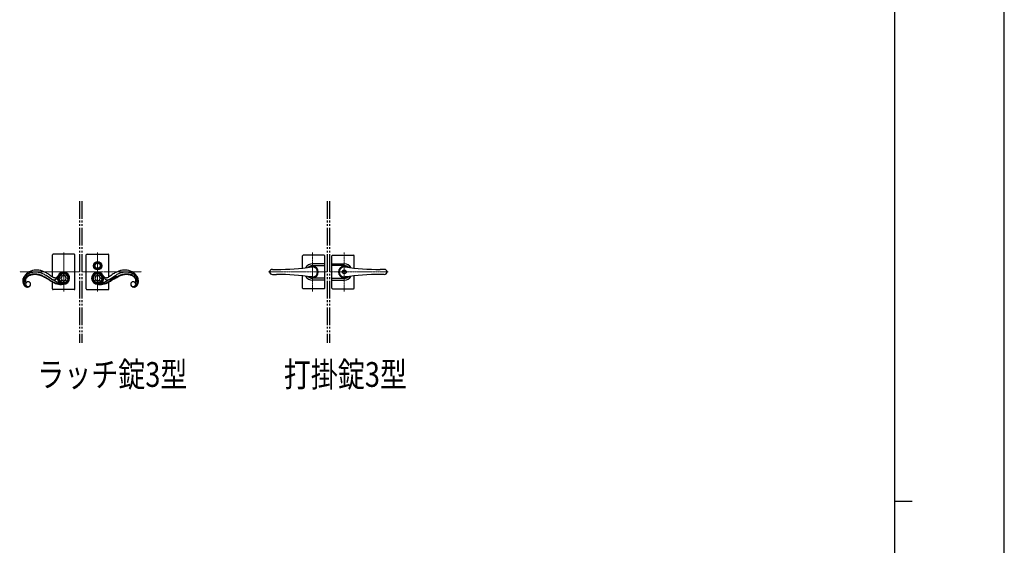
# Model space of a CAD drawing. Units: millimetres. Extents: x 0 to 8410, y 0 to 5940.
# Drawn here: x 5628 to 8410, y 2970 to 4455 of the extents above; entities that cross this region are included whole.
import ezdxf

# ---------------------------------------------------------------- set-up
doc = ezdxf.new("R2010")
doc.units = ezdxf.units.MM
doc.linetypes.add('YCENTER_1', pattern=[13, 10, -1, 1, -1])
doc.linetypes.add('YDIVIDE_1', pattern=[15, 10, -1, 1, -1, 1, -1])
for name, color, linetype, lineweight in [('FRONT_V1', 7, 'Continuous', 30), ('USER1', 3, 'Continuous', 13), ('YKK_12', 2, 'Continuous', 13), ('YKK_13', 4, 'Continuous', 30), ('YKK_ZWAK', 7, 'Continuous', 30)]:
    doc.layers.add(name, color=color, linetype=linetype, lineweight=lineweight)
doc.styles.add('text-b', font='extslim2.shx', dxfattribs={"width": 0.8, "bigfont": 'extfont2.shx'})

msp = doc.modelspace()

# ---------------------------------------------------------------- linework, layer by layer
at = {"layer": 'FRONT_V1', "linetype": 'YDIVIDE_1', "ltscale": 5}
for p, q in [((5797, 3942.3), (5797, 3542.3)), ((5803, 3942.3), (5803, 3542.3)), ((6497, 3942.3), (6497, 3542.3)), ((6503, 3942.3), (6503, 3542.3))]:
    msp.add_line(p, q, dxfattribs=at)
at = {"layer": 'YKK_12', "linetype": 'YCENTER_1', "lineweight": 13}
for p, q in [((5752, 3797.3), (5752, 3687.3)), ((5848, 3797.3), (5848, 3687.3)), ((5797, 3742.3), (5627.7, 3742.3)), ((5803, 3742.3), (5972.3, 3742.3))]:
    msp.add_line(p, q, dxfattribs=at)
at = {"layer": 'YKK_12', "linetype": 'YCENTER_1', "lineweight": 13, "ltscale": 0.5}
for p, q in [((6455, 3797.3), (6455, 3687.3)), ((6545, 3797.3), (6545, 3687.3)), ((6497, 3742.3), (6330.7, 3742.3)), ((6503, 3742.3), (6669.3, 3742.3))]:
    msp.add_line(p, q, dxfattribs=at)
at = {"layer": 'YKK_13', "linetype": 'Continuous', "ltscale": 0.5}
for p, q in [((5720, 3728.6), (5720, 3790.3)), ((5782, 3792.3), (5722, 3792.3)), ((5784, 3694.3), (5784, 3790.3)), ((5816, 3694.3), (5816, 3790.3)), ((5818, 3792.3), (5878, 3792.3)), ((5880, 3728.6), (5880, 3790.3)), ((5649.8, 3730.6), (5650.2, 3730.9)), ((5694.6, 3728.7), (5691.4, 3730.2)), ((5694.6, 3728.7), (5691.4, 3730.2)), ((5692.5, 3731.4), (5695.7, 3729.9)), ((5698.1, 3726.9), (5694.6, 3728.7)), ((5698.1, 3727), (5694.6, 3728.7)), ((5695.7, 3729.9), (5699.1, 3728.1)), ((5699.8, 3733.5), (5697.7, 3734.7)), ((5700.1, 3733.3), (5699.8, 3733.5)), ((5702.1, 3732.1), (5700.1, 3733.3)), ((5717.2, 3722.2), (5702.1, 3732.1)), ((5713, 3733.3), (5713.8, 3732.7)), ((5713.8, 3732.7), (5714.9, 3731.9)), ((5714.9, 3731.9), (5715.5, 3731.5)), ((5715.5, 3731.5), (5716.8, 3730.6)), ((5716.8, 3730.6), (5717.3, 3730.3)), ((5717.3, 3730.3), (5718.3, 3729.6)), ((5718.3, 3729.6), (5719.3, 3729)), ((5719.3, 3729), (5720.5, 3728.4)), ((5720.5, 3728.4), (5721.7, 3727.8)), ((5734, 3728.7), (5734.4, 3729.2)), ((5734.4, 3729.2), (5734.7, 3729.7)), ((5735.1, 3728.7), (5734.5, 3727.5)), ((5734.7, 3729.7), (5735.1, 3730.2)), ((5735.1, 3730.2), (5735.5, 3730.8)), ((5735.6, 3730.1), (5735.1, 3728.7)), ((5735.5, 3730.8), (5736.8, 3732.7)), ((5736.2, 3731.7), (5735.6, 3730.1)), ((5739.4, 3733.8), (5745.5, 3731.3)), ((5745.5, 3731.3), (5743.1, 3737.3)), ((5749.7, 3740.1), (5752.2, 3734.1)), ((5752.2, 3734.1), (5754.6, 3739.9)), ((5758.8, 3731.3), (5761.2, 3737)), ((5764.4, 3733.6), (5758.8, 3731.3)), ((5835.6, 3733.6), (5841.2, 3731.3)), ((5841.2, 3731.3), (5838.9, 3737)), ((5847.8, 3734.1), (5845.4, 3739.9)), ((5850.4, 3740.1), (5847.8, 3734.1)), ((5854.5, 3731.3), (5857, 3737.3)), ((5860.6, 3733.8), (5854.5, 3731.3)), ((5864.5, 3730.8), (5863.3, 3732.7)), ((5863.8, 3731.7), (5864.4, 3730.1)), ((5864.4, 3730.1), (5865, 3728.7)), ((5864.9, 3730.2), (5864.5, 3730.8)), ((5865.3, 3729.7), (5864.9, 3730.2)), ((5865, 3728.7), (5865.5, 3727.5)), ((5865.6, 3729.2), (5865.3, 3729.7)), ((5866.1, 3728.7), (5865.6, 3729.2)), ((5879.6, 3728.4), (5878.4, 3727.8)), ((5880.8, 3729), (5879.6, 3728.4)), ((5881.7, 3729.6), (5880.8, 3729)), ((5882.7, 3730.3), (5881.7, 3729.6)), ((5883.3, 3730.6), (5882.7, 3730.3)), ((5882.8, 3722.2), (5898, 3732.1)), ((5884.6, 3731.5), (5883.3, 3730.6)), ((5885.1, 3731.9), (5884.6, 3731.5)), ((5886.2, 3732.7), (5885.1, 3731.9)), ((5887.1, 3733.3), (5886.2, 3732.7)), ((5898, 3732.1), (5899.9, 3733.3)), ((5899.9, 3733.3), (5900.2, 3733.5)), ((5900.2, 3733.5), (5902.4, 3734.7)), ((5904.3, 3729.9), (5901, 3728.1)), ((5902, 3726.9), (5905.4, 3728.7)), ((5902, 3727), (5905.4, 3728.7)), ((5907.6, 3731.4), (5904.3, 3729.9)), ((5905.4, 3728.7), (5908.6, 3730.2)), ((5905.4, 3728.7), (5908.6, 3730.2)), ((5950.2, 3730.6), (5949.8, 3730.9)), ((5637.4, 3721.6), (5637.7, 3723.1)), ((5637.7, 3723.1), (5637.9, 3724.1)), ((5641.8, 3726.8), (5641.5, 3726.2)), ((5643.8, 3717.5), (5643.7, 3716.8)), ((5643.8, 3717.5), (5643.7, 3716.8)), ((5643.8, 3718.2), (5643.8, 3717.5)), ((5643.8, 3718.2), (5643.8, 3717.5)), ((5647.7, 3713.5), (5647.9, 3713.6)), ((5647.7, 3713.5), (5647.9, 3713.6)), ((5700.7, 3725.5), (5698.1, 3727)), ((5700.7, 3725.4), (5698.1, 3726.9)), ((5699.1, 3728.1), (5703.1, 3725.8)), ((5705.5, 3722.6), (5700.7, 3725.5)), ((5705.5, 3722.6), (5700.7, 3725.4)), ((5703.1, 3725.8), (5706.3, 3723.9)), ((5711.5, 3718.7), (5705.5, 3722.6)), ((5711.5, 3718.7), (5705.5, 3722.6)), ((5706.3, 3723.9), (5709.7, 3721.6)), ((5709.7, 3721.6), (5710, 3721.5)), ((5710, 3721.5), (5715, 3718.2)), ((5712.6, 3718), (5711.5, 3718.7)), ((5712.6, 3718), (5711.5, 3718.7)), ((5714.1, 3717.1), (5712.6, 3718)), ((5714.1, 3717.1), (5712.6, 3718)), ((5715.2, 3716.3), (5714.1, 3717.1)), ((5715.2, 3716.4), (5714.1, 3717.1)), ((5715, 3718.2), (5716.9, 3717.1)), ((5717.2, 3715.2), (5715.2, 3716.4)), ((5717.2, 3715.2), (5715.2, 3716.3)), ((5716.9, 3717.1), (5719.1, 3715.8)), ((5717.5, 3722.1), (5717.2, 3722.2)), ((5719.2, 3714), (5717.2, 3715.2)), ((5719.2, 3714), (5717.2, 3715.2)), ((5719.4, 3720.9), (5717.5, 3722.1)), ((5719.1, 3715.8), (5720.7, 3714.9)), ((5720.8, 3713.1), (5719.2, 3714)), ((5720.8, 3713.1), (5719.2, 3714)), ((5730, 3714.9), (5719.4, 3720.9)), ((5720, 3694.3), (5720, 3713.6)), ((5720.7, 3714.9), (5722.6, 3713.9)), ((5722.4, 3712.3), (5720.8, 3713.1)), ((5722.4, 3712.3), (5720.8, 3713.1)), ((5724.1, 3711.5), (5722.4, 3712.3)), ((5724.1, 3711.5), (5722.4, 3712.3)), ((5722.6, 3713.9), (5724.2, 3713.1)), ((5725.7, 3710.8), (5724.1, 3711.5)), ((5725.7, 3710.8), (5724.1, 3711.5)), ((5724.2, 3713.1), (5725.8, 3712.4)), ((5727.2, 3710.2), (5725.7, 3710.8)), ((5727.2, 3710.2), (5725.7, 3710.8)), ((5725.8, 3712.4), (5727.1, 3711.9)), ((5727.9, 3720.5), (5727.3, 3720.3)), ((5728.1, 3720.5), (5727.9, 3720.5)), ((5728.3, 3720.6), (5728.1, 3720.5)), ((5728.4, 3720.6), (5728.3, 3720.6)), ((5728.7, 3720.7), (5728.4, 3720.6)), ((5728.6, 3711.3), (5729.2, 3711.1)), ((5730.4, 3714.7), (5730, 3714.9)), ((5730.8, 3714.5), (5730.4, 3714.7)), ((5731.3, 3714.2), (5730.8, 3714.5)), ((5732.1, 3713.9), (5731.3, 3714.2)), ((5732.6, 3713.7), (5732.1, 3713.9)), ((5734, 3713.1), (5732.6, 3713.7)), ((5733.6, 3725.6), (5733.1, 3724.7)), ((5734.1, 3726.6), (5733.6, 3725.6)), ((5735.8, 3712.3), (5734, 3713.1)), ((5734.5, 3727.5), (5734.1, 3726.6)), ((5738.2, 3711.4), (5735.8, 3712.3)), ((5742.8, 3724.7), (5736.5, 3727.3)), ((5736.5, 3722), (5742.8, 3724.7)), ((5744.9, 3708.9), (5738.2, 3711.4)), ((5745.5, 3718), (5739.4, 3715.5)), ((5743.1, 3712), (5745.5, 3718)), ((5744.9, 3708.9), (5744.9, 3708.9)), ((5748, 3707.3), (5745.7, 3707.2)), ((5748, 3707.2), (5745.7, 3707.2)), ((5746.9, 3708.7), (5749.2, 3708.8)), ((5749.7, 3707.3), (5748, 3707.2)), ((5749.7, 3707.3), (5748, 3707.3)), ((5749.2, 3708.8), (5751.1, 3708.9)), ((5749.7, 3709.3), (5752.2, 3715.3)), ((5752.5, 3707.5), (5749.7, 3707.3)), ((5752.5, 3707.5), (5749.7, 3707.3)), ((5751.1, 3708.9), (5752.4, 3709)), ((5752.2, 3715.3), (5754.6, 3709.4)), ((5752.4, 3709), (5752.7, 3709)), ((5752.8, 3707.6), (5752.5, 3707.5)), ((5752.8, 3707.6), (5752.5, 3707.5)), ((5761.2, 3712.3), (5758.8, 3718)), ((5758.8, 3718), (5764.4, 3715.7)), ((5761.6, 3724.7), (5767.2, 3727)), ((5767.2, 3722.3), (5761.6, 3724.7)), ((5838.5, 3724.7), (5832.8, 3727)), ((5832.8, 3722.3), (5838.5, 3724.7)), ((5841.2, 3718), (5835.6, 3715.7)), ((5838.9, 3712.3), (5841.2, 3718)), ((5847.8, 3715.3), (5845.4, 3709.4)), ((5847.2, 3707.6), (5847.5, 3707.5)), ((5847.2, 3707.6), (5847.5, 3707.5)), ((5847.7, 3709), (5847.3, 3709)), ((5847.5, 3707.5), (5850.4, 3707.3)), ((5847.5, 3707.5), (5850.4, 3707.3)), ((5848.9, 3708.9), (5847.7, 3709)), ((5850.4, 3709.3), (5847.8, 3715.3)), ((5850.9, 3708.8), (5848.9, 3708.9)), ((5850.4, 3707.3), (5852, 3707.2)), ((5850.4, 3707.3), (5852, 3707.3)), ((5853.2, 3708.7), (5850.9, 3708.8)), ((5852, 3707.3), (5854.3, 3707.2)), ((5852, 3707.2), (5854.3, 3707.2)), ((5854.5, 3718), (5860.6, 3715.5)), ((5857, 3712), (5854.5, 3718)), ((5855.1, 3708.9), (5861.8, 3711.4)), ((5855.1, 3708.9), (5855.1, 3708.9)), ((5857.2, 3724.7), (5863.5, 3727.3)), ((5863.5, 3722), (5857.2, 3724.7)), ((5861.8, 3711.4), (5864.2, 3712.3)), ((5864.2, 3712.3), (5866, 3713.1)), ((5865.5, 3727.5), (5865.9, 3726.6)), ((5865.9, 3726.6), (5866.5, 3725.6)), ((5866, 3713.1), (5867.4, 3713.7)), ((5866.5, 3725.6), (5867, 3724.7)), ((5867.4, 3713.7), (5868, 3713.9)), ((5868, 3713.9), (5868.7, 3714.2)), ((5868.7, 3714.2), (5869.2, 3714.5)), ((5869.2, 3714.5), (5869.7, 3714.7)), ((5869.7, 3714.7), (5870.1, 3714.9)), ((5870.1, 3714.9), (5880.6, 3720.9)), ((5871.4, 3711.3), (5870.8, 3711.1)), ((5871.3, 3720.7), (5871.6, 3720.6)), ((5871.6, 3720.6), (5871.8, 3720.6)), ((5871.8, 3720.6), (5872, 3720.5)), ((5872, 3720.5), (5872.2, 3720.5)), ((5872.2, 3720.5), (5872.7, 3720.3)), ((5872.8, 3710.2), (5874.4, 3710.8)), ((5872.8, 3710.2), (5874.4, 3710.8)), ((5874.2, 3712.4), (5873, 3711.9)), ((5875.8, 3713.1), (5874.2, 3712.4)), ((5874.4, 3710.8), (5876, 3711.5)), ((5874.4, 3710.8), (5876, 3711.5)), ((5877.4, 3713.9), (5875.8, 3713.1)), ((5876, 3711.5), (5877.6, 3712.3)), ((5876, 3711.5), (5877.6, 3712.3)), ((5879.4, 3714.9), (5877.4, 3713.9)), ((5877.6, 3712.3), (5879.2, 3713.1)), ((5877.6, 3712.3), (5879.2, 3713.1)), ((5879.2, 3713.1), (5880.8, 3714)), ((5879.2, 3713.1), (5880.8, 3714)), ((5881, 3715.8), (5879.4, 3714.9)), ((5880, 3694.3), (5880, 3713.6)), ((5880.6, 3720.9), (5882.5, 3722.1)), ((5880.8, 3714), (5882.8, 3715.2)), ((5880.8, 3714), (5882.8, 3715.2)), ((5883.2, 3717.1), (5881, 3715.8)), ((5882.5, 3722.1), (5882.8, 3722.2)), ((5882.8, 3715.2), (5884.8, 3716.4)), ((5882.8, 3715.2), (5884.8, 3716.3)), ((5885, 3718.2), (5883.2, 3717.1)), ((5884.8, 3716.3), (5886, 3717.1)), ((5884.8, 3716.4), (5886, 3717.1)), ((5890.1, 3721.5), (5885, 3718.2)), ((5886, 3717.1), (5887.4, 3718)), ((5886, 3717.1), (5887.4, 3718)), ((5887.4, 3718), (5888.5, 3718.7)), ((5887.4, 3718), (5888.5, 3718.7)), ((5888.5, 3718.7), (5894.5, 3722.6)), ((5888.5, 3718.7), (5894.5, 3722.6)), ((5890.3, 3721.6), (5890.1, 3721.5)), ((5893.7, 3723.9), (5890.3, 3721.6)), ((5897, 3725.8), (5893.7, 3723.9)), ((5894.5, 3722.6), (5899.3, 3725.5)), ((5894.5, 3722.6), (5899.3, 3725.4)), ((5901, 3728.1), (5897, 3725.8)), ((5899.3, 3725.5), (5902, 3727)), ((5899.3, 3725.4), (5902, 3726.9)), ((5952.4, 3713.5), (5952.1, 3713.6)), ((5952.4, 3713.5), (5952.1, 3713.6)), ((5956.2, 3718.2), (5956.3, 3717.5)), ((5956.2, 3718.2), (5956.3, 3717.5)), ((5956.3, 3717.5), (5956.3, 3716.8)), ((5956.3, 3717.5), (5956.3, 3716.8)), ((5958.2, 3726.8), (5958.5, 3726.2)), ((5962.4, 3723.1), (5962.1, 3724.1)), ((5962.7, 3721.6), (5962.4, 3723.1)), ((5782, 3692.3), (5722, 3692.3)), ((5818, 3692.3), (5878, 3692.3))]:
    msp.add_line(p, q, dxfattribs=at)
at = {"layer": 'YKK_13', "linetype": 'Continuous', "lineweight": 30, "ltscale": 0.5}
for p, q in [((6427, 3753.2), (6427, 3787.8)), ((6488, 3789.8), (6429, 3789.8)), ((6490, 3696.8), (6490, 3787.8)), ((6510, 3696.8), (6510, 3787.8)), ((6512, 3789.8), (6571, 3789.8)), ((6573, 3753.2), (6573, 3787.8)), ((6490, 3765.3), (6455, 3765.3)), ((6455, 3760.1), (6490, 3760.1)), ((6510, 3765.3), (6545, 3765.3)), ((6545, 3760.1), (6510, 3760.1)), ((6342, 3749.3), (6353.5, 3749.3)), ((6342, 3735.3), (6353.5, 3735.3)), ((6427, 3696.8), (6427, 3731.5)), ((6573, 3696.8), (6573, 3731.5)), ((6658.1, 3749.3), (6646.5, 3749.3)), ((6658.1, 3735.3), (6646.5, 3735.3)), ((6490, 3724.5), (6455, 3724.5)), ((6490, 3719.3), (6455, 3719.3)), ((6510, 3724.5), (6545, 3724.5)), ((6510, 3719.3), (6545, 3719.3)), ((6488, 3694.8), (6429, 3694.8)), ((6512, 3694.8), (6571, 3694.8))]:
    msp.add_line(p, q, dxfattribs=at)
at = {"layer": 'YKK_13', "linetype": 'YCENTER_1', "lineweight": 13, "ltscale": 0.5}
for p, q in [((6455, 3726.3), (6455, 3758.3)), ((6545, 3726.3), (6545, 3758.3))]:
    msp.add_line(p, q, dxfattribs=at)
at = {"layer": 'YKK_13'}
for radius in [11.8, 9.33, 7.33]:
    msp.add_circle((5848, 3759.8), radius, dxfattribs=at)
at = {"layer": 'YKK_13', "linetype": 'Continuous', "lineweight": 30, "ltscale": 0.5}
for radius in [5.25, 4.75]:
    msp.add_circle((6545, 3742.3), radius, dxfattribs=at)
at = {"layer": 'YKK_13', "linetype": 'Continuous', "ltscale": 0.5}
for centre, radius, start, end in [((5722, 3790.3), 2, 90, 180), ((5782, 3790.3), 2, 0, 90), ((5818, 3790.3), 2, 90, 180), ((5878, 3790.3), 2, 0, 90), ((5697.4, 3695.3), 66.4, 148.8196, 151.1113), ((5686.3, 3698.5), 55.3, 141.1142, 145.6972), ((5663, 3714.5), 24.5, 145.2076, 149.7907), ((5660.8, 3715.5), 18.6, 125.9902, 171.23), ((5667, 3710.8), 29.9, 134.626, 143.7884), ((5675.6, 3704.5), 43.2, 86.6777, 138.4888), ((5670.4, 3705.8), 35.8, 123.716, 132.8784), ((5665.5, 3709.9), 24.4, 126.4722, 135.6347), ((5665.5, 3710), 24.4, 126.4722, 135.6347), ((5670.4, 3700.2), 36.7, 116.4555, 123.329), ((5673.7, 3698.1), 44.1, 112.5547, 121.7172), ((5674.1, 3694.6), 41.9, 118.8799, 123.4629), ((5674.1, 3694.6), 41.9, 118.8799, 123.4629), ((5672.7, 3692.4), 43.2, 111.3075, 115.8905), ((5672.7, 3692.4), 43.2, 111.3075, 115.8905), ((5674.2, 3687.4), 49.9, 109.1602, 113.7433), ((5674.8, 3692.2), 49.9, 104.2874, 111.1608), ((5674.3, 3682.1), 53.5, 104.2878, 108.8709), ((5674.3, 3682.1), 53.5, 104.2878, 108.8709), ((5675.5, 3673.6), 63.4, 101.6927, 106.2757), ((5671.3, 3685.6), 49.4, 85.8746, 101.8913), ((5671.3, 3685.6), 49.4, 85.8746, 101.8913), ((5675, 3688), 54, 101.0862, 103.378), ((5670.9, 3686.3), 50.1, 78.8049, 99.3759), ((5671.8, 3699.5), 42.2, 88.3471, 99.7968), ((5670.3, 3685.1), 56.6, 80.4555, 87.3289), ((5667.4, 3666.5), 68.7, 79.2346, 83.8177), ((5667.4, 3666.5), 68.7, 79.2346, 83.8177), ((5672.4, 3685.2), 62.7, 77.8936, 84.767), ((5666.4, 3674.1), 68.2, 62.7451, 78.7618), ((5661, 3652.4), 83.9, 74.4235, 76.7153), ((5661, 3652.4), 83.9, 74.4235, 76.7153), ((5654.1, 3627.8), 110.8, 73.9007, 76.1925), ((5647, 3618.8), 120, 70.0168, 72.3086), ((5647, 3618.9), 120, 70.0168, 72.3086), ((5654.2, 3640.7), 98.5, 69.5829, 71.8746), ((5668.1, 3675.6), 73.1, 69.3302, 76.2036), ((5654.4, 3646.1), 91.9, 66.2546, 68.5464), ((5654.4, 3646.1), 91.9, 66.2546, 68.5464), ((5649.9, 3635.2), 105.2, 66.1306, 68.4224), ((5662.7, 3665.2), 84.7, 61.4802, 68.3536), ((5655.4, 3654.4), 97.6, 53.913, 60.7865), ((5717.9, 3743.6), 21.9, 314.9178, 317.2095), ((5751.8, 3724.7), 17.1, 89.9997, 179.9997), ((5752.2, 3724.3), 16, 90.772, 178.6037), ((5752.2, 3724.3), 12.9, 139.9823, 172.2209), ((5752.2, 3724.3), 12.9, 95.6913, 127.9328), ((5752, 3724.5), 7.18, 91.3952, 178.6009), ((5751.8, 3724.7), 17.1, 0.0004, 90.0005), ((5751.8, 3724.7), 7, 0.0018, 90.0019), ((5751.5, 3724.3), 16, 1.3988, 87.9781), ((5751.5, 3724.3), 12.9, 49.1214, 81.3733), ((5751.5, 3724.3), 12.9, 6.5668, 38.8181), ((5848.2, 3724.7), 17.1, 89.9995, 179.9996), ((5848.6, 3724.3), 16, 92.0219, 178.6012), ((5848.5, 3724.3), 12.9, 141.1819, 173.4332), ((5848.5, 3724.3), 12.9, 98.6267, 130.8786), ((5848.2, 3724.7), 7, 89.9981, 179.9982), ((5847.8, 3724.3), 16, 1.3963, 89.228), ((5848.2, 3724.7), 17.1, 0.0003, 90.0003), ((5848, 3724.5), 7.18, 1.3991, 88.6048), ((5847.9, 3724.3), 12.9, 52.0672, 84.3087), ((5847.9, 3724.3), 12.9, 7.7791, 40.0177), ((5882.2, 3743.6), 21.9, 222.7905, 225.0822), ((5944.6, 3654.4), 97.6, 119.2135, 126.087), ((5937.4, 3665.2), 84.7, 111.6464, 118.5198), ((5933.6, 3674.1), 68.2, 101.2382, 117.2549), ((5931.9, 3675.6), 73.1, 103.7964, 110.6698), ((5950.2, 3635.2), 105.2, 111.5776, 113.8694), ((5945.6, 3646.1), 91.9, 111.4536, 113.7454), ((5945.6, 3646.1), 91.9, 111.4536, 113.7454), ((5945.8, 3640.7), 98.5, 108.1254, 110.4171), ((5953, 3618.8), 120, 107.6914, 109.9832), ((5953, 3618.9), 120, 107.6914, 109.9832), ((5927.7, 3685.2), 62.7, 95.233, 102.1064), ((5945.9, 3627.8), 110.8, 103.8075, 106.0993), ((5939.1, 3652.4), 83.9, 103.2847, 105.5765), ((5939.1, 3652.4), 83.9, 103.2847, 105.5765), ((5929.2, 3686.3), 50.1, 80.6241, 101.1951), ((5932.6, 3666.5), 68.7, 96.1823, 100.7654), ((5932.6, 3666.5), 68.7, 96.1823, 100.7654), ((5929.7, 3685.1), 56.6, 92.6711, 99.5445), ((5924.4, 3704.5), 43.2, 41.5112, 93.3223), ((5928.8, 3685.6), 49.4, 78.1087, 94.1254), ((5928.8, 3685.6), 49.4, 78.1087, 94.1254), ((5928.3, 3699.5), 42.2, 80.2032, 91.6529), ((5925.1, 3688), 54, 76.622, 78.9138), ((5924.5, 3673.6), 63.4, 73.7243, 78.3073), ((5925.3, 3692.2), 49.9, 68.8392, 75.7126), ((5925.8, 3682.1), 53.5, 71.1291, 75.7122), ((5925.8, 3682.1), 53.5, 71.1291, 75.7122), ((5925.9, 3687.4), 49.9, 66.2567, 70.8398), ((5927.3, 3692.4), 43.2, 64.1095, 68.6925), ((5927.3, 3692.4), 43.2, 64.1095, 68.6925), ((5926.4, 3698.1), 44.1, 58.2828, 67.4453), ((5929.6, 3700.2), 36.7, 56.671, 63.5445), ((5926, 3694.6), 41.9, 56.5371, 61.1201), ((5926, 3694.6), 41.9, 56.5371, 61.1201), ((5934.6, 3709.9), 24.4, 44.3653, 53.5278), ((5934.6, 3710), 24.4, 44.3653, 53.5278), ((5929.7, 3705.8), 35.8, 47.1216, 56.284), ((5939.3, 3715.5), 18.6, 8.77, 54.0098), ((5933, 3710.8), 29.9, 36.2116, 45.374), ((5913.7, 3698.5), 55.3, 34.3028, 38.8858), ((5937.1, 3714.5), 24.5, 30.2093, 34.7924), ((5902.7, 3695.3), 66.4, 28.8887, 31.1804), ((5680.8, 3714.2), 44.1, 170.3448, 174.9278), ((5676.5, 3715.7), 39.6, 176.4867, 181.0697), ((5665.2, 3716.3), 28.4, 182.7343, 189.6077), ((5665.9, 3717.8), 29.3, 192.2489, 199.1223), ((5677.3, 3710.9), 41.5, 159.1696, 161.4614), ((5655.1, 3715.1), 18.2, 202.0991, 215.8336), ((5680.2, 3707.4), 45.5, 154.0579, 156.3496), ((5657.8, 3717.4), 18.5, 151.5002, 234.7274), ((5651.7, 3713.3), 14.5, 218.0231, 238.5942), ((5660.8, 3716.4), 18.5, 173.9031, 176.1949), ((5652.1, 3717.6), 9.81, 179.615, 186.4884), ((5648, 3717.4), 5.75, 189.1806, 205.1973), ((5647.3, 3717.3), 5.11, 208.2012, 226.4969), ((5658.6, 3716.4), 14.8, 178.5257, 180.8175), ((5658.6, 3716.4), 14.8, 178.5257, 180.8175), ((5657.2, 3716.7), 13.5, 182.1808, 184.4725), ((5657.2, 3716.8), 13.5, 182.1796, 184.4713), ((5661.4, 3715.3), 17.8, 138.7983, 170.6768), ((5661.4, 3715.3), 17.8, 138.7983, 170.6768), ((5656, 3717), 12.3, 186.3397, 188.6314), ((5656, 3717.1), 12.3, 186.3397, 188.6314), ((5654.8, 3717.4), 11.2, 191.1471, 193.4389), ((5654.8, 3717.4), 11.2, 191.1471, 193.4389), ((5646.6, 3717), 4.37, 230.4926, 246.5093), ((5653.7, 3717.7), 10.2, 196.6309, 198.9227), ((5653.7, 3717.7), 10.2, 196.6309, 198.9227), ((5652.6, 3718), 9.3, 202.9386, 205.2304), ((5652.6, 3718), 9.3, 202.9512, 205.2429), ((5647.9, 3716.1), 4.27, 208.9773, 213.5604), ((5647.9, 3716.1), 4.27, 208.9773, 213.5604), ((5651, 3713.6), 14.4, 241.6799, 253.1295), ((5646.5, 3715.3), 2.59, 216.3744, 227.8241), ((5646.5, 3715.3), 2.59, 216.3744, 227.8241), ((5651.5, 3707.8), 7, 90, 180), ((5651.5, 3707.8), 7, 180, 270.0001), ((5646, 3715), 2.08, 232.4308, 266.5538), ((5646, 3715), 2.08, 232.4396, 266.5626), ((5646.1, 3716.4), 3.61, 250.5365, 266.5532), ((5645.8, 3715.5), 2.71, 270.3323, 286.349), ((5645.9, 3716.3), 3.38, 270.0144, 276.8878), ((5645.9, 3716.3), 3.38, 269.9862, 276.8596), ((5645.3, 3718.3), 5.4, 280.174, 284.757), ((5645.3, 3718.3), 5.4, 280.174, 284.757), ((5644.9, 3718.5), 5.78, 287.8905, 292.4736), ((5644.9, 3718.6), 5.78, 287.8905, 292.4736), ((5643.8, 3720.3), 7.81, 295.2747, 299.8578), ((5643.8, 3720.3), 7.81, 295.2747, 299.8578), ((5651.8, 3707.9), 6.94, 76.4158, 123.8549), ((5651.3, 3707.6), 7.18, 1.398, 88.6036), ((5651.3, 3708), 7.18, 271.3939, 358.5995), ((5648.5, 3712.6), 13.2, 283.927, 295.3766), ((5651.4, 3707.7), 7.18, 59.7808, 73.5153), ((5650.3, 3708.1), 8.28, 297.629, 336.2212), ((5644.6, 3697.9), 19.1, 54.7565, 57.0482), ((5650.5, 3706.8), 8.43, 31.9825, 52.5536), ((5651.2, 3707.8), 7.27, 358.8667, 28.4944), ((5648.5, 3708.3), 10, 339.2287, 350.6783), ((5645.4, 3708.3), 13.1, 352.5389, 357.1219), ((5736, 3762.3), 44.2, 244.8711, 247.1629), ((5733.3, 3757.9), 39.2, 248.1819, 250.4736), ((5729.5, 3748.6), 29.2, 251.5815, 253.8733), ((5728.2, 3746.1), 26.4, 254.999, 257.2908), ((5735.1, 3756.5), 31.7, 244.924, 247.2157), ((5727.8, 3748.2), 28.3, 259.054, 261.3458), ((5736.1, 3761.4), 36.6, 248.7948, 251.0865), ((5724.9, 3732.1), 12, 263.5346, 281.8303), ((5729.6, 3745), 19, 253.4206, 262.583), ((5741.4, 3749.6), 40.4, 249.2375, 251.5293), ((5728.8, 3743.5), 17.5, 264.7539, 269.337), ((5740.6, 3748.2), 40.3, 250.5859, 252.8777), ((5740.6, 3748.2), 40.3, 250.5792, 252.8709), ((5728.4, 3733.1), 7.03, 271.3715, 307.7326), ((5725.8, 3728.2), 8.03, 290.9177, 302.3673), ((5746.2, 3768.6), 61.5, 253.548, 269.5647), ((5746.2, 3768.6), 61.5, 253.548, 269.5647), ((5760, 3820.2), 113.4, 254.2241, 256.5159), ((5724.4, 3729.6), 9.94, 305.0227, 311.8961), ((5719.2, 3734.5), 17.1, 314.0084, 316.3001), ((5717.5, 3735.3), 18.9, 318.1632, 320.455), ((5715.5, 3736.2), 20.9, 322.0006, 324.2924), ((5713.4, 3737.1), 23.3, 325.4026, 327.6943), ((5718.6, 3744.4), 22, 309.8692, 312.1609), ((5746.6, 3775.6), 66.9, 258.7683, 270.2179), ((5751.8, 3724.7), 17.1, 180, 270.0001), ((5752.2, 3725), 16, 181.397, 268.6026), ((5752.2, 3725), 12.9, 187.7653, 220.0126), ((5752.2, 3725), 12.9, 232.053, 264.3111), ((5752, 3724.8), 7.18, 181.3991, 268.6048), ((5751.8, 3724.7), 7, 269.9981, 359.9982), ((5751.5, 3725), 16, 271.3949, 358.6005), ((5751.8, 3724.7), 17.1, 269.9989, 359.9989), ((5751.5, 3725), 12.9, 278.6244, 310.8987), ((5751.5, 3725), 12.9, 321.2004, 353.452), ((5848.2, 3724.7), 17.1, 180.0011, 270.0011), ((5848.6, 3725), 16, 181.3995, 268.6051), ((5848.5, 3725), 12.9, 186.548, 218.7996), ((5848.5, 3725), 12.9, 229.1013, 261.3756), ((5848.2, 3724.7), 7, 180.0018, 270.0019), ((5848, 3724.8), 7.18, 271.3952, 358.6009), ((5847.8, 3725), 16, 271.3974, 358.603), ((5848.2, 3724.7), 17.1, 269.9999, 0), ((5847.9, 3725), 12.9, 275.6889, 307.947), ((5853.4, 3775.6), 66.9, 269.7821, 281.2317), ((5853.9, 3768.6), 61.5, 270.4353, 286.452), ((5853.9, 3768.6), 61.5, 270.4353, 286.452), ((5847.9, 3725), 12.9, 319.9874, 352.2347), ((5840, 3820.2), 113.4, 283.4841, 285.7759), ((5881.5, 3744.4), 22, 227.8391, 230.1308), ((5886.6, 3737.1), 23.3, 212.3057, 214.5974), ((5871.6, 3733.1), 7.03, 232.2674, 268.6285), ((5884.5, 3736.2), 20.9, 215.7076, 217.9994), ((5882.5, 3735.3), 18.9, 219.545, 221.8368), ((5880.8, 3734.5), 17.1, 223.6999, 225.9916), ((5875.6, 3729.6), 9.94, 228.1039, 234.9773), ((5874.2, 3728.2), 8.03, 237.6327, 249.0823), ((5859.4, 3748.2), 40.3, 287.1223, 289.4141), ((5859.4, 3748.2), 40.3, 287.1291, 289.4208), ((5858.6, 3749.6), 40.4, 288.4707, 290.7625), ((5871.3, 3743.5), 17.5, 270.663, 275.2461), ((5875.2, 3732.1), 12, 258.1697, 276.4654), ((5870.4, 3745), 19, 277.417, 286.5794), ((5864, 3761.4), 36.6, 288.9135, 291.2052), ((5872.3, 3748.2), 28.3, 278.6542, 280.946), ((5865, 3756.5), 31.7, 292.7843, 295.076), ((5871.9, 3746.1), 26.4, 282.7092, 285.001), ((5870.6, 3748.6), 29.2, 286.1267, 288.4185), ((5866.7, 3757.9), 39.2, 289.5264, 291.8181), ((5864.1, 3762.3), 44.2, 292.8371, 295.1289), ((5948.7, 3707.6), 7.18, 91.3964, 178.602), ((5948.8, 3707.8), 7.27, 151.5056, 181.1333), ((5948.7, 3708), 7.18, 181.4005, 268.6061), ((5954.6, 3708.3), 13.1, 182.8781, 187.4611), ((5951.5, 3708.3), 10, 189.3217, 200.7713), ((5949.7, 3708.1), 8.28, 203.7788, 242.371), ((5949.6, 3706.8), 8.43, 127.4464, 148.0175), ((5955.5, 3697.9), 19.1, 122.9518, 125.2435), ((5948.7, 3707.7), 7.18, 106.4847, 120.2192), ((5951.5, 3712.6), 13.2, 244.6234, 256.073), ((5948.3, 3707.9), 6.94, 56.1451, 103.5842), ((5948.5, 3707.8), 7, 360, 90), ((5948.5, 3707.8), 7, 269.9999, 0), ((5938.6, 3715.3), 17.8, 9.3232, 41.2017), ((5938.6, 3715.3), 17.8, 9.3232, 41.2017), ((5956.3, 3720.3), 7.81, 240.1422, 244.7253), ((5956.3, 3720.3), 7.81, 240.1422, 244.7253), ((5942.2, 3717.4), 18.5, 305.2726, 28.4998), ((5955.1, 3718.5), 5.78, 247.5264, 252.1095), ((5955.1, 3718.6), 5.78, 247.5264, 252.1095), ((5949.1, 3713.6), 14.4, 286.8705, 298.3201), ((5954.7, 3718.3), 5.4, 255.243, 259.826), ((5954.7, 3718.3), 5.4, 255.243, 259.826), ((5954.2, 3715.5), 2.71, 253.651, 269.6677), ((5954.2, 3716.3), 3.38, 263.1122, 269.9856), ((5954.2, 3716.3), 3.38, 263.1404, 270.0138), ((5954.1, 3715), 2.08, 273.4462, 307.5692), ((5954.1, 3715), 2.08, 273.4374, 307.5604), ((5954, 3716.4), 3.61, 273.4468, 289.4635), ((5953.4, 3717), 4.37, 293.4907, 309.5074), ((5953.6, 3715.3), 2.59, 312.1759, 323.6256), ((5953.6, 3715.3), 2.59, 312.1759, 323.6256), ((5952.1, 3716.1), 4.27, 326.4396, 331.0227), ((5952.1, 3716.1), 4.27, 326.4396, 331.0227), ((5947.4, 3718), 9.3, 334.7696, 337.0614), ((5947.4, 3718), 9.3, 334.7571, 337.0488), ((5948.3, 3713.3), 14.5, 301.4058, 321.9769), ((5946.4, 3717.7), 10.2, 341.0773, 343.3691), ((5946.4, 3717.7), 10.2, 341.0773, 343.3691), ((5945.2, 3717.4), 11.2, 346.5611, 348.8529), ((5945.2, 3717.4), 11.2, 346.5611, 348.8529), ((5944, 3717), 12.3, 351.3686, 353.6603), ((5944, 3717.1), 12.3, 351.3686, 353.6603), ((5952.7, 3717.3), 5.11, 313.5031, 331.7988), ((5941.5, 3716.4), 14.8, 359.1825, 1.4743), ((5941.5, 3716.4), 14.8, 359.1825, 1.4743), ((5942.8, 3716.7), 13.5, 355.5275, 357.8192), ((5942.8, 3716.8), 13.5, 355.5287, 357.8204), ((5952, 3717.4), 5.75, 334.8027, 350.8194), ((5939.2, 3716.4), 18.5, 3.8051, 6.0969), ((5947.9, 3717.6), 9.81, 353.5116, 0.385), ((5945, 3715.1), 18.2, 324.1664, 337.9009), ((5919.9, 3707.4), 45.5, 23.6504, 25.9421), ((5922.8, 3710.9), 41.5, 18.5386, 20.8304), ((5934.2, 3717.8), 29.3, 340.8777, 347.7511), ((5919.2, 3714.2), 44.1, 5.0722, 9.6552), ((5934.8, 3716.3), 28.4, 350.3923, 357.2657), ((5923.5, 3715.7), 39.6, 358.9303, 3.5133), ((5649.4, 3710.3), 10.7, 256.0476, 265.2101), ((5649, 3712.9), 13.3, 267.791, 281.5255), ((5722, 3694.3), 2, 180, 270), ((5782, 3694.3), 2, 270, 0), ((5818, 3694.3), 2, 180, 270), ((5878, 3694.3), 2, 270, 0), ((5951, 3712.9), 13.3, 258.4745, 272.209), ((5950.6, 3710.3), 10.7, 274.7899, 283.9524)]:
    msp.add_arc(centre, radius, start, end, dxfattribs=at)
at = {"layer": 'YKK_13', "linetype": 'Continuous', "lineweight": 30, "ltscale": 0.5}
for centre, radius, start, end in [((6429, 3787.8), 2, 90, 180), ((6488, 3787.8), 2, 0, 90), ((6512, 3787.8), 2, 90, 180), ((6571, 3787.8), 2, 0, 90), ((6353.5, 4449.3), 700, 270, 278.1705), ((6455, 3742.3), 23, 90, 149.1583), ((6455, 3742.3), 17.8, 90, 134.5144), ((6455, 3742.3), 16.3, 233.1028, 126.8972), ((6455, 3742.3), 14.2, 261.8295, 98.1705), ((6545, 3742.3), 16.3, 53.1028, 306.8972), ((6545, 3742.3), 14.2, 81.8295, 278.1705), ((6545, 3742.3), 23, 30.8417, 90), ((6545, 3742.3), 17.8, 45.4856, 90), ((6646.5, 4449.3), 700, 261.8295, 270), ((6342, 3741.3), 8, 90, 172.8192), ((6342, 3743.3), 8, 187.1808, 270), ((6353.5, 3035.3), 700, 81.8295, 90), ((6455, 3742.3), 23, 210.8417, 270), ((6455, 3742.3), 17.8, 225.4856, 270), ((6545, 3742.3), 23, 270, 329.1583), ((6545, 3742.3), 17.8, 270, 314.5144), ((6646.5, 3035.3), 700, 90, 98.1705), ((6658.1, 3741.3), 8, 7.1808, 90), ((6658.1, 3743.3), 8, 270, 352.8192), ((6429, 3696.8), 2, 180, 270), ((6488, 3696.8), 2, 270, 0), ((6512, 3696.8), 2, 180, 270), ((6571, 3696.8), 2, 270, 0)]:
    msp.add_arc(centre, radius, start, end, dxfattribs=at)
at = {"layer": 'YKK_ZWAK'}
for p, q in [((8410, 0), (8410, 5940)), ((8100, 5745), (8100, 445)), ((8100, 3095), (8150, 3095))]:
    msp.add_line(p, q, dxfattribs=at)

# ---------------------------------------------------------------- texts
at = {"layer": 'USER1', "style": 'text-b', "width": 0.8}
for s, p in [('ラッチ錠3型', (5677.2, 3417.6)), ('打掛錠3型', (6374, 3417.6))]:
    msp.add_text(s, height=70, dxfattribs=at).set_placement(p)

doc.saveas('drawing.dxf')
